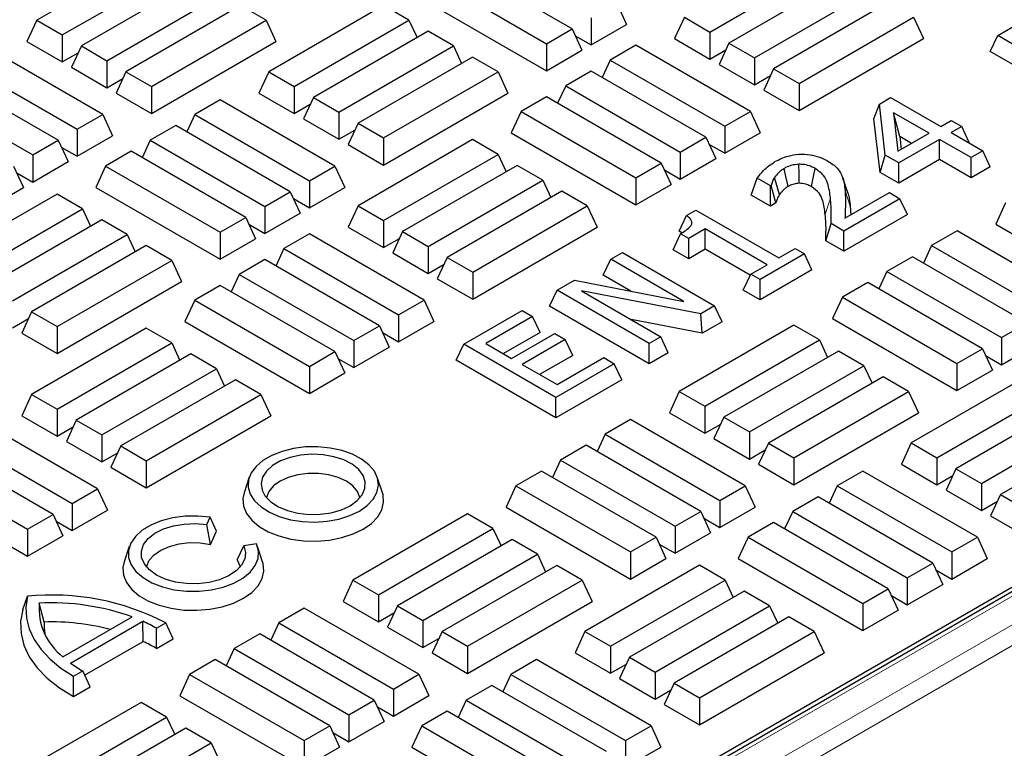
# Model space of a CAD drawing. Units: millimetres. Extents: x 0 to 420, y 0 to 297.
# Drawn here: x 323 to 348, y 121 to 139 of the extents above; entities that cross this region are included whole.
import ezdxf

# ---------------------------------------------------------------- set-up
doc = ezdxf.new("R2010")
doc.units = ezdxf.units.MM

msp = doc.modelspace()

# ---------------------------------------------------------------- linework, layer by layer
at = {"color": 7, "linetype": 'Continuous', "lineweight": 25}
for p, q in [((391.7763, 150.0253), (309.9636, 102.7958)), ((310.7621, 103.3809), (390.9009, 149.644)), ((325.9465, 141.0049), (323.0171, 139.3138)), ((336.6985, 139.0909), (333.7691, 140.7819)), ((340.2199, 139.0133), (343.1493, 140.7044)), ((323.6684, 138.9378), (326.5978, 140.6289)), ((343.6376, 140.4225), (340.7082, 138.7314)), ((327.0861, 140.347), (324.1568, 138.6559)), ((333.1178, 140.406), (336.0472, 138.7149)), ((324.8081, 138.2799), (327.7374, 139.971)), ((341.3595, 138.3555), (344.2889, 140.0465)), ((328.2257, 139.6891), (325.2964, 137.998)), ((328.877, 139.3131), (328.2257, 139.6891)), ((331.8776, 139.69), (328.9482, 137.9989)), ((332.5289, 139.314), (331.8776, 139.69)), ((332.8652, 139.8616), (336.0472, 138.0247)), ((337.8381, 139.7487), (338.0907, 139.2044)), ((344.7772, 139.7646), (341.8479, 138.0735)), ((323.0171, 139.3138), (322.7645, 138.7694)), ((323.0171, 139.3138), (323.6684, 138.9378)), ((325.9477, 137.622), (328.877, 139.3131)), ((328.877, 139.3131), (329.1297, 138.7688)), ((329.5995, 137.6229), (332.5289, 139.314)), ((332.5289, 139.314), (332.7352, 138.8693)), ((337.1868, 139.3728), (337.1868, 138.6826)), ((337.1868, 138.6826), (338.0907, 139.2044)), ((339.5686, 139.3893), (339.316, 138.845)), ((339.5686, 139.3893), (340.2199, 139.0133)), ((342.4992, 137.6976), (345.4285, 139.3886)), ((345.4285, 139.3886), (345.6811, 138.8443)), ((347.5764, 138.9205), (348.1106, 139.2289)), ((323.6684, 138.9378), (323.6684, 138.2476)), ((333.0172, 139.0321), (330.0879, 137.341)), ((333.6685, 138.6561), (333.0172, 139.0321)), ((336.0472, 138.7149), (336.6985, 139.0909)), ((336.6985, 139.0909), (336.9511, 138.5465)), ((336.7786, 138.9182), (337.1868, 138.6826)), ((340.2199, 139.0133), (340.2199, 138.3231)), ((347.3869, 138.5123), (347.5764, 138.9205)), ((349.9334, 137.5598), (347.5764, 138.9205)), ((322.7645, 138.7694), (323.6684, 138.2476)), ((324.1568, 138.6559), (323.9041, 138.1116)), ((324.1568, 138.6559), (324.8081, 138.2799)), ((325.9477, 136.9318), (329.1297, 138.7688)), ((330.7391, 136.965), (333.6685, 138.6561)), ((333.6685, 138.6561), (333.8749, 138.2114)), ((336.0472, 138.7149), (336.0472, 138.0247)), ((338.3264, 138.6736), (337.6751, 138.2976)), ((341.2558, 136.9825), (338.3264, 138.6736)), ((339.316, 138.845), (340.2199, 138.3231)), ((340.7082, 138.7314), (340.4556, 138.1871)), ((340.7082, 138.7314), (341.3595, 138.3555)), ((342.4992, 137.0074), (345.6811, 138.8443)), ((324.7043, 136.907), (321.7749, 138.598)), ((323.6684, 138.2476), (324.0766, 138.4833)), ((336.0472, 138.0247), (336.9511, 138.5465)), ((340.2199, 138.3231), (340.6281, 138.5588)), ((349.9334, 137.0422), (347.3869, 138.5123)), ((321.1236, 138.2221), (324.053, 136.531)), ((324.8081, 138.2799), (324.8081, 137.5897)), ((334.1568, 138.3742), (331.2275, 136.6831)), ((334.8081, 137.9982), (334.1568, 138.3742)), ((337.6751, 138.2976), (337.4687, 137.8529)), ((337.6751, 138.2976), (340.6045, 136.6065)), ((340.4556, 138.1871), (341.3595, 137.6653)), ((341.3595, 138.3555), (341.3595, 137.6653)), ((323.5647, 136.2491), (320.6353, 137.9402)), ((323.9041, 138.1116), (324.8081, 137.5897)), ((325.2964, 137.998), (325.0438, 137.4537)), ((325.2964, 137.998), (325.9477, 137.622)), ((328.9482, 137.9989), (328.6956, 137.4546)), ((328.9482, 137.9989), (329.5995, 137.6229)), ((331.8788, 136.3072), (334.8081, 137.9982)), ((334.8081, 137.9982), (335.0607, 137.4539)), ((337.1868, 138.0157), (336.5355, 137.6397)), ((340.1161, 136.3246), (337.1868, 138.0157)), ((341.3595, 137.6653), (341.7677, 137.9009)), ((341.8479, 138.0735), (341.5952, 137.5292)), ((341.8479, 138.0735), (342.4992, 137.6976)), ((324.8081, 137.5897), (325.2163, 137.8254)), ((342.4992, 137.6976), (342.4992, 137.0074)), ((319.984, 137.5642), (322.9134, 135.8731)), ((325.0438, 137.4537), (325.9477, 136.9318)), ((325.9477, 137.622), (325.9477, 136.9318)), ((328.6956, 137.4546), (329.5995, 136.9327)), ((329.5995, 137.6229), (329.5995, 136.9327)), ((331.8788, 135.617), (335.0607, 137.4539)), ((336.5355, 137.6397), (336.3291, 137.195)), ((336.5355, 137.6397), (339.4648, 135.9486)), ((341.5952, 137.5292), (342.4992, 137.0074)), ((327.7072, 137.2825), (327.0559, 136.9065)), ((330.6365, 135.5914), (327.7072, 137.2825)), ((329.5995, 136.9327), (330.0077, 137.1684)), ((330.0879, 137.341), (329.8352, 136.7967)), ((330.0879, 137.341), (330.7391, 136.965)), ((336.0472, 137.3578), (335.3959, 136.9818)), ((338.9765, 135.6667), (336.0472, 137.3578)), ((344.4141, 136.7961), (344.5517, 137.1744)), ((344.5517, 137.1744), (344.8375, 137.3394)), ((344.6995, 135.8689), (344.5517, 137.1744)), ((344.8375, 137.3394), (346.1204, 136.5988)), ((324.053, 136.531), (324.7043, 136.907)), ((324.7043, 136.907), (324.9569, 136.3626)), ((327.0559, 136.9065), (326.8495, 136.4618)), ((327.0559, 136.9065), (329.9853, 135.2154)), ((330.7391, 136.965), (330.7391, 136.2748)), ((335.3959, 136.9818), (335.1432, 136.4374)), ((335.3959, 136.9818), (338.3252, 135.2907)), ((340.6045, 136.6065), (341.2558, 136.9825)), ((341.2558, 136.9825), (341.5084, 136.4381)), ((344.9139, 136.9508), (345.0253, 135.9666)), ((345.822, 136.4265), (344.9139, 136.9508)), ((345.0708, 136.3425), (344.9139, 136.9508)), ((329.8352, 136.7967), (330.7391, 136.2748)), ((331.2275, 136.6831), (330.9748, 136.1388)), ((331.2275, 136.6831), (331.8788, 136.3072)), ((344.5691, 135.4265), (344.4141, 136.7961)), ((346.1204, 136.5988), (346.3889, 136.7538)), ((346.3889, 136.7538), (346.6574, 136.5988)), ((324.053, 136.531), (324.053, 135.8408)), ((326.5676, 136.6246), (325.9163, 136.2486)), ((329.4969, 134.9335), (326.5676, 136.6246)), ((330.7391, 136.2748), (331.1474, 136.5105)), ((335.1432, 136.4374), (338.3252, 134.6005)), ((340.6045, 136.6065), (340.6045, 135.9163)), ((340.6045, 135.9163), (341.5084, 136.4381)), ((345.0253, 135.9666), (345.822, 136.4265)), ((346.6574, 136.5988), (346.3889, 136.4437)), ((346.3889, 136.4437), (347.1945, 135.9787)), ((346.8469, 136.1905), (346.6574, 136.5988)), ((322.9134, 135.8731), (323.5647, 136.2491)), ((323.5647, 136.2491), (323.8173, 135.7047)), ((324.053, 135.8408), (324.9569, 136.3626)), ((325.9163, 136.2486), (325.7099, 135.8039)), ((325.9163, 136.2486), (328.8456, 134.5575)), ((330.9748, 136.1388), (331.8788, 135.617)), ((334.1568, 136.2652), (331.2275, 134.5741)), ((331.8788, 136.3072), (331.8788, 135.617)), ((334.8081, 135.8892), (334.1568, 136.2652)), ((339.4648, 135.9486), (340.1161, 136.3246)), ((340.1161, 136.3246), (340.3688, 135.7802)), ((340.1963, 136.152), (340.6045, 135.9163)), ((346.0906, 136.2715), (345.0463, 135.6687)), ((345.0708, 136.3425), (345.108, 136.0143)), ((345.3737, 136.1677), (345.0708, 136.3425)), ((346.8961, 135.8065), (346.0906, 136.2715)), ((346.0906, 135.7539), (346.0906, 136.2715)), ((346.8469, 136.1905), (346.8373, 136.1849)), ((323.6448, 136.0764), (324.053, 135.8408)), ((325.4279, 135.9667), (324.7767, 135.5907)), ((328.3573, 134.2756), (325.4279, 135.9667)), ((331.8788, 134.1981), (334.8081, 135.8892)), ((334.8081, 135.8892), (335.0145, 135.4445)), ((339.4648, 135.9486), (339.4648, 135.2584)), ((347.1945, 135.9787), (346.8961, 135.8065)), ((347.384, 135.5704), (347.1945, 135.9787)), ((322.9134, 135.8731), (322.9134, 135.1829)), ((322.9134, 135.1829), (323.8173, 135.7047)), ((338.3252, 135.2907), (338.9765, 135.6667)), ((338.9765, 135.6667), (339.2291, 135.1223)), ((339.4648, 135.2584), (340.3688, 135.7802)), ((344.5691, 135.4265), (344.6995, 135.8689)), ((345.0463, 135.6687), (344.6995, 135.8689)), ((346.0906, 135.7539), (345.0463, 135.151)), ((345.0463, 135.151), (345.0463, 135.6687)), ((346.8961, 135.2888), (346.0906, 135.7539)), ((346.8961, 135.2888), (346.8961, 135.8065)), ((322.425, 135.5912), (322.6777, 135.0468)), ((322.5051, 135.4185), (322.9134, 135.1829)), ((324.7767, 135.5907), (324.524, 135.0464)), ((324.7767, 135.5907), (327.706, 133.8996)), ((329.9853, 135.2154), (330.6365, 135.5914)), ((330.6365, 135.5914), (330.8892, 135.047)), ((335.2964, 135.6073), (332.3671, 133.9162)), ((335.9477, 135.2313), (335.2964, 135.6073)), ((339.0566, 135.4941), (339.4648, 135.2584)), ((345.0463, 135.151), (344.5691, 135.4265)), ((347.384, 135.5704), (346.8961, 135.2888)), ((329.9853, 135.2154), (329.9853, 134.5252)), ((333.0184, 133.5402), (335.9477, 135.2313)), ((335.9477, 135.2313), (336.1541, 134.7866)), ((338.3252, 135.2907), (338.3252, 134.6005)), ((341.2773, 134.8501), (341.4322, 135.2783)), ((341.7674, 135.0848), (341.4322, 135.2783)), ((321.7737, 134.525), (322.6777, 135.0468)), ((324.524, 135.0464), (327.706, 133.2094)), ((328.8456, 134.5575), (329.4969, 134.9335)), ((329.4969, 134.9335), (329.7495, 134.3891)), ((329.9853, 134.5252), (330.8892, 135.047)), ((336.4361, 134.9494), (333.5067, 133.2583)), ((337.0874, 134.5734), (336.4361, 134.9494)), ((338.3252, 134.6005), (339.2291, 135.1223)), ((341.7842, 135.0945), (341.7674, 135.0848)), ((341.7674, 134.5671), (341.7674, 135.0848)), ((341.9096, 134.6492), (341.7842, 135.0945)), ((343.6727, 134.2556), (344.8106, 134.9126)), ((344.8106, 134.9126), (345.0791, 134.7575)), ((323.5364, 134.8747), (320.6071, 133.1837)), ((324.1877, 134.4988), (323.5364, 134.8747)), ((329.577, 134.7609), (329.9853, 134.5252)), ((341.7674, 134.5671), (341.2773, 134.8501)), ((341.9096, 134.6492), (341.7674, 134.5671)), ((345.0791, 134.7575), (343.647, 133.9308)), ((345.2686, 134.3493), (345.0791, 134.7575)), ((347.779, 134.6496), (347.5263, 134.1052)), ((321.2584, 132.8077), (324.1877, 134.4988)), ((324.1877, 134.4988), (324.3941, 134.0541)), ((328.8456, 134.5575), (328.8456, 133.8673)), ((328.8456, 133.8673), (329.7495, 134.3891)), ((331.2275, 134.5741), (330.9748, 134.0297)), ((331.2275, 134.5741), (331.8788, 134.1981)), ((334.158, 132.8823), (337.0874, 134.5734)), ((337.0874, 134.5734), (337.34, 134.029)), ((339.6199, 134.3273), (339.8609, 134.4665)), ((339.8609, 134.4665), (341.9792, 133.2436)), ((343.8083, 134.5622), (343.8192, 134.3402)), ((324.6761, 134.2169), (321.7467, 132.5258)), ((325.3274, 133.8409), (324.6761, 134.2169)), ((327.706, 133.8996), (328.3573, 134.2756)), ((328.3573, 134.2756), (328.6099, 133.7313)), ((331.8788, 134.1981), (331.8788, 133.5079)), ((339.4392, 133.9241), (339.6199, 134.3273)), ((345.2686, 134.3493), (343.647, 133.4131)), ((327.706, 133.8996), (327.706, 133.2094)), ((328.4374, 134.103), (328.8456, 133.8673)), ((330.9748, 134.0297), (331.8788, 133.5079)), ((332.3671, 133.9162), (332.1145, 133.3718)), ((332.3671, 133.9162), (333.0184, 133.5402)), ((334.158, 132.1921), (337.34, 134.029)), ((339.5004, 133.8811), (339.4392, 133.9241)), ((340.0996, 133.9842), (339.6819, 133.7431)), ((341.6808, 133.0713), (340.0996, 133.9842)), ((340.0996, 133.4665), (340.0996, 133.9842)), ((343.1842, 133.6803), (343.3188, 134.1203)), ((343.647, 133.9308), (343.3188, 134.1203)), ((343.647, 133.4131), (343.647, 133.9308)), ((346.5367, 133.9338), (345.8854, 133.5579)), ((349.4661, 132.2428), (346.5367, 133.9338)), ((347.5263, 134.1052), (348.4302, 133.5834)), ((322.398, 132.1498), (325.3274, 133.8409)), ((325.3274, 133.8409), (325.5337, 133.3962)), ((327.706, 133.2094), (328.6099, 133.7313)), ((329.9853, 133.8583), (329.334, 133.4823)), ((332.9146, 132.1672), (329.9853, 133.8583)), ((331.8788, 133.5079), (332.287, 133.7436)), ((339.2842, 133.455), (339.473, 133.8636)), ((339.6819, 133.7431), (339.473, 133.8636)), ((339.6819, 133.2254), (339.6819, 133.7431)), ((343.647, 133.4131), (343.1842, 133.6803)), ((325.8157, 133.559), (322.8863, 131.8679)), ((326.467, 133.183), (325.8157, 133.559)), ((329.334, 133.4823), (329.1276, 133.0377)), ((329.334, 133.4823), (332.2633, 131.7913)), ((332.1145, 133.3718), (333.0184, 132.85)), ((333.0184, 133.5402), (333.0184, 132.85)), ((337.6858, 133.2108), (337.9842, 133.3831)), ((337.9842, 133.3831), (340.3412, 132.0224)), ((339.6819, 133.2254), (339.2842, 133.455)), ((340.0996, 133.4665), (339.6819, 133.2254)), ((341.2502, 132.8023), (340.0996, 133.4665)), ((341.9792, 133.2436), (342.3969, 133.4847)), ((342.3969, 133.4847), (342.6356, 133.3469)), ((345.8854, 133.5579), (345.6791, 133.1132)), ((345.8854, 133.5579), (348.8148, 131.8668)), ((323.5376, 131.4919), (326.467, 133.183)), ((326.467, 133.183), (326.7196, 132.6386)), ((328.8456, 133.2004), (328.1943, 132.8244)), ((331.775, 131.5094), (328.8456, 133.2004)), ((333.5067, 133.2583), (333.2541, 132.7139)), ((333.5067, 133.2583), (334.158, 132.8823)), ((337.4964, 132.8026), (337.6858, 133.2108)), ((339.552, 132.1335), (337.6858, 133.2108)), ((342.6356, 133.3469), (341.5018, 132.6924)), ((342.8251, 132.9386), (342.6356, 133.3469)), ((345.3971, 133.276), (344.7458, 132.9)), ((348.3265, 131.5849), (345.3971, 133.276)), ((333.0184, 132.85), (333.4266, 133.0857)), ((334.158, 132.8823), (334.158, 132.1921)), ((341.2631, 132.8302), (341.6808, 133.0713)), ((342.8251, 132.9386), (341.5018, 132.1748)), ((344.7458, 132.9), (344.5395, 132.4553)), ((344.7458, 132.9), (347.6752, 131.2089)), ((323.5376, 130.8017), (326.7196, 132.6386)), ((328.1943, 132.8244), (327.988, 132.3798)), ((328.1943, 132.8244), (331.1237, 131.1334)), ((333.2541, 132.7139), (334.158, 132.1921)), ((336.3134, 132.4185), (336.76, 132.6764)), ((336.76, 132.6764), (339.552, 132.1335)), ((338.1999, 132.3964), (337.4964, 132.8026)), ((341.0737, 132.4219), (341.2631, 132.8302)), ((341.5018, 132.6924), (341.2631, 132.8302)), ((341.5018, 132.1748), (341.5018, 132.6924)), ((344.2575, 132.6181), (343.6062, 132.2421)), ((347.1869, 130.927), (344.2575, 132.6181)), ((327.706, 132.5425), (327.0547, 132.1666)), ((330.6354, 130.8515), (327.706, 132.5425)), ((336.1239, 132.0103), (336.3134, 132.4185)), ((338.6704, 131.0579), (336.3134, 132.4185)), ((339.9855, 131.8171), (336.9362, 132.4035)), ((336.9362, 132.4035), (338.9688, 131.2301)), ((341.5018, 132.1748), (341.0737, 132.4219)), ((327.0547, 132.1666), (326.8021, 131.6222)), ((327.0547, 132.1666), (329.9841, 130.4755)), ((332.2633, 131.7913), (332.9146, 132.1672)), ((332.9146, 132.1672), (333.1672, 131.6229)), ((343.6062, 132.2421), (343.3536, 131.6977)), ((343.6062, 132.2421), (346.5356, 130.551)), ((322.8863, 131.8679), (322.6337, 131.3235)), ((322.8863, 131.8679), (323.5376, 131.4919)), ((333.9295, 131.0424), (335.4213, 131.9036)), ((335.4213, 131.9036), (335.6898, 131.7485)), ((338.6704, 130.5402), (336.1239, 132.0103)), ((340.3412, 132.0224), (339.9855, 131.8171)), ((340.5307, 131.6141), (340.3412, 132.0224)), ((322.398, 131.4596), (322.8062, 131.6953)), ((326.8021, 131.6222), (329.9841, 129.7853)), ((332.2633, 131.7913), (332.2633, 131.1011)), ((332.2633, 131.1011), (333.1672, 131.6229)), ((335.6898, 131.7485), (334.4964, 131.0596)), ((335.8793, 131.3403), (335.6898, 131.7485)), ((340.0217, 131.3203), (338.2085, 131.669)), ((340.0217, 131.3203), (339.9855, 131.8171)), ((340.5307, 131.6141), (340.0217, 131.3203)), ((343.3536, 131.6977), (346.5356, 129.8608)), ((325.8157, 131.4499), (322.8863, 129.7588)), ((323.5376, 131.4919), (323.5376, 130.8017)), ((326.467, 131.0739), (325.8157, 131.4499)), ((331.1237, 131.1334), (331.775, 131.5094)), ((331.775, 131.5094), (332.0276, 130.965)), ((342.3672, 131.5254), (339.4378, 129.8344)), ((343.0185, 131.1495), (342.3672, 131.5254)), ((347.6752, 131.2089), (348.3265, 131.5849)), ((322.6337, 131.3235), (323.5376, 130.8017)), ((331.1237, 131.1334), (331.1237, 130.4432)), ((331.8551, 131.3367), (332.2633, 131.1011)), ((335.8793, 131.3403), (334.9447, 130.8008)), ((335.1528, 130.6807), (336.2567, 131.3179)), ((336.5252, 131.1629), (335.4213, 130.5256)), ((336.2567, 131.3179), (336.5252, 131.1629)), ((336.7147, 130.7547), (336.5252, 131.1629)), ((338.9688, 131.2301), (338.6704, 131.0579)), ((339.1582, 130.8218), (338.9688, 131.2301)), ((340.0891, 129.4584), (343.0185, 131.1495)), ((343.0185, 131.1495), (343.2248, 130.7048)), ((347.6752, 131.2089), (347.6752, 130.5187)), ((323.5376, 129.3829), (326.467, 131.0739)), ((326.467, 131.0739), (326.6733, 130.6293)), ((331.1237, 130.4432), (332.0276, 130.965)), ((333.7401, 130.6341), (333.9295, 131.0424)), ((336.2865, 129.6817), (333.9295, 131.0424)), ((334.4964, 131.0596), (335.1528, 130.6807)), ((338.6704, 130.5402), (338.6704, 131.0579)), ((343.5068, 130.8675), (340.5774, 129.1765)), ((344.1581, 130.4916), (343.5068, 130.8675)), ((346.5356, 130.551), (347.1869, 130.927)), ((347.1869, 130.927), (347.4395, 130.3826)), ((347.6752, 130.5187), (348.5791, 131.0405)), ((326.9553, 130.792), (324.0259, 129.1009)), ((327.6066, 130.416), (326.9553, 130.792)), ((329.9841, 130.4755), (330.6354, 130.8515)), ((330.6354, 130.8515), (330.888, 130.3071)), ((330.7155, 130.6788), (331.1237, 130.4432)), ((336.2865, 129.164), (333.7401, 130.6341)), ((336.7147, 130.7547), (335.8697, 130.2668)), ((336.3164, 130.0089), (337.5098, 130.6979)), ((337.5098, 130.6979), (337.7783, 130.5429)), ((339.1582, 130.8218), (338.6704, 130.5402)), ((347.267, 130.7543), (347.6752, 130.5187)), ((324.6772, 128.725), (327.6066, 130.416)), ((327.6066, 130.416), (327.813, 129.9714)), ((329.9841, 130.4755), (329.9841, 129.7853)), ((335.4213, 130.5256), (336.3164, 130.0089)), ((337.7783, 130.5429), (336.2865, 129.6817)), ((337.9678, 130.1346), (337.7783, 130.5429)), ((341.2287, 128.8005), (344.1581, 130.4916)), ((344.1581, 130.4916), (344.3644, 130.0469)), ((346.5356, 130.551), (346.5356, 129.8608)), ((346.5356, 129.8608), (347.4395, 130.3826)), ((328.0949, 130.1341), (325.1656, 128.4431)), ((328.7462, 129.7582), (328.0949, 130.1341)), ((329.9841, 129.7853), (330.888, 130.3071)), ((337.9678, 130.1346), (336.2865, 129.164)), ((344.6464, 130.2097), (341.717, 128.5186)), ((345.2977, 129.8337), (344.6464, 130.2097)), ((348.2983, 130.2105), (345.3689, 128.5195)), ((322.8863, 129.7588), (322.6337, 129.2145)), ((322.8863, 129.7588), (323.5376, 129.3829)), ((325.8169, 128.0671), (328.7462, 129.7582)), ((328.7462, 129.7582), (328.9988, 129.2138)), ((336.2865, 129.164), (336.2865, 129.6817)), ((339.4378, 129.8344), (339.1852, 129.29)), ((339.4378, 129.8344), (340.0891, 129.4584)), ((342.3683, 128.1426), (345.2977, 129.8337)), ((345.2977, 129.8337), (345.5503, 129.2893)), ((346.0202, 128.1435), (348.9495, 129.8346)), ((323.5376, 129.3829), (323.5376, 128.6927)), ((340.0891, 129.4584), (340.0891, 128.7682)), ((349.4379, 129.5527), (346.5085, 127.8616)), ((322.6337, 129.2145), (323.5376, 128.6927)), ((324.0259, 129.1009), (323.7733, 128.5566)), ((324.0259, 129.1009), (324.6772, 128.725)), ((325.8169, 127.3769), (328.9988, 129.2138)), ((338.1956, 129.1186), (337.5443, 128.7426)), ((341.1249, 127.4275), (338.1956, 129.1186)), ((339.1852, 129.29), (340.0891, 128.7682)), ((340.5774, 129.1765), (340.3248, 128.6321)), ((340.5774, 129.1765), (341.2287, 128.8005)), ((342.3683, 127.4524), (345.5503, 129.2893)), ((347.1598, 127.4856), (350.0892, 129.1767)), ((324.5735, 127.352), (321.6441, 129.0431)), ((323.5376, 128.6927), (323.9458, 128.9283)), ((340.0891, 128.7682), (340.4973, 129.0038)), ((350.5775, 128.8948), (347.6481, 127.2037)), ((320.9928, 128.6671), (323.9222, 126.976)), ((324.6772, 128.725), (324.6772, 128.0348)), ((337.5443, 128.7426), (337.3379, 128.2979)), ((337.5443, 128.7426), (340.4736, 127.0515)), ((340.3248, 128.6321), (341.2287, 128.1103)), ((341.2287, 128.8005), (341.2287, 128.1103)), ((323.4338, 126.6941), (320.5045, 128.3852)), ((323.7733, 128.5566), (324.6772, 128.0348)), ((325.1656, 128.4431), (324.9129, 127.8987)), ((325.1656, 128.4431), (325.8169, 128.0671)), ((337.056, 128.4607), (336.4047, 128.0847)), ((339.9853, 126.7696), (337.056, 128.4607)), ((341.2287, 128.1103), (341.6369, 128.3459)), ((341.717, 128.5186), (341.4644, 127.9742)), ((341.717, 128.5186), (342.3683, 128.1426)), ((345.3689, 128.5195), (345.1163, 127.9751)), ((345.3689, 128.5195), (346.0202, 128.1435)), ((324.6772, 128.0348), (325.0854, 128.2704)), ((342.3683, 128.1426), (342.3683, 127.4524)), ((346.0202, 128.1435), (346.0202, 127.4533)), ((319.8532, 128.0092), (322.7825, 126.3181)), ((324.9129, 127.8987), (325.8169, 127.3769)), ((325.8169, 128.0671), (325.8169, 127.3769)), ((336.4047, 128.0847), (336.1983, 127.64)), ((336.4047, 128.0847), (339.334, 126.3936)), ((341.4644, 127.9742), (342.3683, 127.4524)), ((345.1163, 127.9751), (346.0202, 127.4533)), ((346.5085, 127.8616), (346.2559, 127.3172)), ((346.5085, 127.8616), (347.1598, 127.4856)), ((328.4471, 127.6438), (328.3156, 127.2501)), ((331.8517, 127.2501), (331.7201, 127.6438)), ((335.9163, 127.8028), (335.2651, 127.4268)), ((338.8457, 126.1117), (335.9163, 127.8028)), ((344.1279, 127.803), (343.4766, 127.427)), ((347.0572, 126.1119), (344.1279, 127.803)), ((346.0202, 127.4533), (346.4284, 127.6889)), ((323.9222, 126.976), (324.5735, 127.352)), ((324.5735, 127.352), (324.8261, 126.8076)), ((335.2651, 127.4268), (335.0124, 126.8825)), ((335.2651, 127.4268), (338.1944, 125.7358)), ((340.4736, 127.0515), (341.1249, 127.4275)), ((341.1249, 127.4275), (341.3776, 126.8832)), ((343.4766, 127.427), (343.2702, 126.9824)), ((343.4766, 127.427), (346.4059, 125.736)), ((347.1598, 127.4856), (347.1598, 126.7954)), ((342.9882, 127.1451), (342.3369, 126.7691)), ((345.9176, 125.4541), (342.9882, 127.1451)), ((346.2559, 127.3172), (347.1598, 126.7954)), ((347.6481, 127.2037), (347.3955, 126.6593)), ((347.6481, 127.2037), (348.2994, 126.8277)), ((323.9222, 126.976), (323.9222, 126.2858)), ((335.0124, 126.8825), (338.1944, 125.0456)), ((340.4736, 127.0515), (340.4736, 126.3613)), ((340.4736, 126.3613), (341.3776, 126.8832)), ((347.1598, 126.7954), (347.568, 127.031)), ((322.7825, 126.3181), (323.4338, 126.6941)), ((323.4338, 126.6941), (323.6865, 126.1497)), ((323.9222, 126.2858), (324.8261, 126.8076)), ((327.3646, 126.4361), (327.4509, 126.622)), ((327.6137, 126.2656), (327.4509, 126.622)), ((334.026, 126.7102), (331.0967, 125.0191)), ((334.6773, 126.3342), (334.026, 126.7102)), ((339.334, 126.3936), (339.9853, 126.7696)), ((339.9853, 126.7696), (340.2379, 126.2253)), ((340.0654, 126.597), (340.4736, 126.3613)), ((342.3369, 126.7691), (342.1306, 126.3245)), ((342.3369, 126.7691), (345.2663, 125.0781)), ((347.3955, 126.6593), (348.2994, 126.1375)), ((323.514, 126.5215), (323.9222, 126.2858)), ((327.4574, 125.9289), (327.3646, 126.4361)), ((331.748, 124.6431), (334.6773, 126.3342)), ((334.6773, 126.3342), (334.8837, 125.8895)), ((339.334, 126.3936), (339.334, 125.7034)), ((341.8486, 126.4872), (341.1973, 126.1113)), ((344.778, 124.7962), (341.8486, 126.4872)), ((322.7825, 126.3181), (322.7825, 125.6279)), ((322.7825, 125.6279), (323.6865, 126.1497)), ((327.4574, 125.9289), (327.6137, 126.2656)), ((338.1944, 125.7358), (338.8457, 126.1117)), ((338.8457, 126.1117), (339.0983, 125.5674)), ((339.334, 125.7034), (340.2379, 126.2253)), ((341.1973, 126.1113), (340.9447, 125.5669)), ((341.1973, 126.1113), (344.1267, 124.4202)), ((346.4059, 125.736), (347.0572, 126.1119)), ((347.0572, 126.1119), (347.3098, 125.5676)), ((322.3743, 125.8636), (322.7825, 125.6279)), ((325.383, 125.8749), (325.2515, 125.4813)), ((328.1361, 125.5371), (328.3074, 125.8918)), ((328.6294, 125.9416), (328.3074, 125.8918)), ((328.7875, 125.4813), (328.656, 125.8749)), ((335.1656, 126.0523), (332.2363, 124.3612)), ((335.8169, 125.6763), (335.1656, 126.0523)), ((338.9258, 125.9391), (339.334, 125.7034)), ((332.8876, 123.9852), (335.8169, 125.6763)), ((335.8169, 125.6763), (336.0233, 125.2316)), ((338.1944, 125.7358), (338.1944, 125.0456)), ((346.4059, 125.736), (346.4059, 125.0458)), ((336.3053, 125.3944), (333.3759, 123.7033)), ((336.9565, 125.0184), (336.3053, 125.3944)), ((339.9571, 125.3953), (337.0278, 123.7042)), ((338.1944, 125.0456), (339.0983, 125.5674)), ((340.6084, 125.0193), (339.9571, 125.3953)), ((340.9447, 125.5669), (344.1267, 123.73)), ((345.2663, 125.0781), (345.9176, 125.4541)), ((345.9176, 125.4541), (346.1702, 124.9097)), ((346.4059, 125.0458), (347.3098, 125.5676)), ((345.2663, 125.0781), (345.2663, 124.3879)), ((345.9977, 125.2814), (346.4059, 125.0458)), ((331.0967, 125.0191), (330.844, 124.4748)), ((331.0967, 125.0191), (331.748, 124.6431)), ((334.0272, 123.3273), (336.9565, 125.0184)), ((336.9565, 125.0184), (337.2092, 124.4741)), ((337.679, 123.3282), (340.6084, 125.0193)), ((340.6084, 125.0193), (340.8148, 124.5746)), ((345.2663, 124.3879), (346.1702, 124.9097)), ((322.6595, 124.2636), (322.7769, 124.6041)), ((331.748, 124.6431), (331.748, 123.9529)), ((341.0967, 124.7374), (338.1674, 123.0463)), ((341.748, 124.3614), (341.0967, 124.7374)), ((344.1267, 124.4202), (344.778, 124.7962)), ((344.778, 124.7962), (345.0306, 124.2518)), ((344.8581, 124.6235), (345.2663, 124.3879)), ((323.2058, 123.9482), (323.0791, 124.4296)), ((330.844, 124.4748), (331.748, 123.9529)), ((332.2363, 124.3612), (331.9837, 123.8169)), ((332.2363, 124.3612), (332.8876, 123.9852)), ((334.0272, 122.6372), (337.2092, 124.4741)), ((338.8187, 122.6703), (341.748, 124.3614)), ((341.748, 124.3614), (341.9544, 123.9167)), ((344.1267, 124.4202), (344.1267, 123.73)), ((323.6851, 123.0601), (325.4513, 124.0798)), ((329.8544, 124.3034), (329.2031, 123.9274)), ((332.7838, 122.6123), (329.8544, 124.3034)), ((331.748, 123.9529), (332.1562, 124.1886)), ((342.2363, 124.0795), (339.307, 122.3884)), ((342.8876, 123.7035), (342.2363, 124.0795)), ((344.1267, 123.73), (345.0306, 124.2518)), ((323.8812, 122.9012), (325.7265, 123.9665)), ((325.7361, 123.4544), (325.7265, 123.9665)), ((326.0767, 123.7877), (326.3124, 123.9237)), ((326.5004, 123.5146), (326.3124, 123.9237)), ((329.2031, 123.9274), (328.9968, 123.4827)), ((329.2031, 123.9274), (332.1325, 122.2363)), ((331.9837, 123.8169), (332.8876, 123.295)), ((332.8876, 123.9852), (332.8876, 123.295)), ((326.075, 123.269), (326.0767, 123.7877)), ((328.7148, 123.6455), (328.0635, 123.2695)), ((331.6442, 121.9544), (328.7148, 123.6455)), ((333.3759, 123.7033), (333.1233, 123.159)), ((333.3759, 123.7033), (334.0272, 123.3273)), ((337.0278, 123.7042), (336.7751, 123.1599)), ((337.0278, 123.7042), (337.679, 123.3282)), ((339.9583, 122.0125), (342.8876, 123.7035)), ((342.8876, 123.7035), (343.1403, 123.1592)), ((324.2415, 122.5916), (325.7361, 123.4544)), ((326.075, 123.269), (326.5004, 123.5146)), ((332.8876, 123.295), (333.2958, 123.5307)), ((334.0272, 123.3273), (334.0272, 122.6372)), ((337.679, 123.3282), (337.679, 122.638)), ((328.0635, 123.2695), (327.8572, 122.8248)), ((328.0635, 123.2695), (330.9929, 121.5784)), ((333.1233, 123.159), (334.0272, 122.6372)), ((336.7751, 123.1599), (337.679, 122.638)), ((339.9583, 121.3223), (343.1403, 123.1592)), ((327.5752, 122.9876), (326.9239, 122.6116)), ((330.5046, 121.2965), (327.5752, 122.9876)), ((335.7867, 122.9878), (335.1354, 122.6118)), ((338.7161, 121.2967), (335.7867, 122.9878)), ((337.679, 122.638), (338.0873, 122.8737)), ((338.1674, 123.0463), (337.9147, 122.502)), ((338.1674, 123.0463), (338.8187, 122.6703)), ((323.9554, 122.563), (324.1911, 122.6991)), ((323.9568, 122.0462), (323.9554, 122.563)), ((324.3823, 122.2918), (324.1911, 122.6991)), ((326.9239, 122.6116), (326.6713, 122.0672)), ((326.9239, 122.6116), (329.8533, 120.9205)), ((332.1325, 122.2363), (332.7838, 122.6123)), ((332.7838, 122.6123), (333.0364, 122.0679)), ((335.1354, 122.6118), (334.9291, 122.1671)), ((335.1354, 122.6118), (338.0648, 120.9207)), ((338.8187, 122.6703), (338.8187, 121.9801)), ((334.6471, 122.3299), (333.9958, 121.9539)), ((337.5764, 120.6388), (334.6471, 122.3299)), ((337.9147, 122.502), (338.8187, 121.9801)), ((339.307, 122.3884), (339.0544, 121.8441)), ((339.307, 122.3884), (339.9583, 122.0125)), ((323.9568, 122.0462), (324.3823, 122.2918)), ((326.6713, 122.0672), (329.8533, 120.2303)), ((332.1325, 122.2363), (332.1325, 121.5461)), ((332.1325, 121.5461), (333.0364, 122.0679)), ((338.8187, 121.9801), (339.2269, 122.2158)), ((325.6849, 121.8949), (322.7555, 120.2039)), ((326.3362, 121.519), (325.6849, 121.8949)), ((330.9929, 121.5784), (331.6442, 121.9544)), ((331.6442, 121.9544), (331.8968, 121.41)), ((333.9958, 121.9539), (333.7894, 121.5092)), ((333.9958, 121.9539), (336.9252, 120.2628)), ((339.0544, 121.8441), (339.9583, 121.3223)), ((339.9583, 122.0125), (339.9583, 121.3223)), ((330.9929, 121.5784), (330.9929, 120.8882)), ((331.7243, 121.7817), (332.1325, 121.5461)), ((333.5075, 121.672), (332.8562, 121.296)), ((336.4368, 119.9809), (333.5075, 121.672)), ((323.4068, 119.8279), (326.3362, 121.519)), ((326.3362, 121.519), (326.5425, 121.0743)), ((329.8533, 120.9205), (330.5046, 121.2965)), ((330.5046, 121.2965), (330.7572, 120.7521)), ((330.9929, 120.8882), (331.8968, 121.41)), ((332.8562, 121.296), (332.6035, 120.7517)), ((332.8562, 121.296), (335.7855, 119.6049)), ((338.0648, 120.9207), (338.7161, 121.2967)), ((338.7161, 121.2967), (338.9687, 120.7523)), ((326.8245, 121.2371), (323.8951, 119.546)), ((327.4758, 120.8611), (326.8245, 121.2371)), ((330.5847, 121.1239), (330.9929, 120.8882)), ((324.5464, 119.17), (327.4758, 120.8611)), ((327.4758, 120.8611), (327.6821, 120.4164)), ((329.8533, 120.9205), (329.8533, 120.2303)), ((338.0648, 120.9207), (338.0648, 120.2305)), ((329.8533, 120.2303), (330.7572, 120.7521)), ((332.6035, 120.7517), (335.7855, 118.9147)), ((338.0648, 120.2305), (338.9687, 120.7523))]:
    msp.add_line(p, q, dxfattribs=at)
at = {"color": 8, "linetype": 'Continuous', "lineweight": 18}
for p, q in [((391.943, 150.0088), (310.1302, 102.7793)), ((310.7623, 102.4144), (392.5751, 149.6439)), ((392.8104, 149.25), (310.9977, 102.0206)), ((343.8083, 134.5622), (343.6745, 134.9666)), ((343.1683, 134.3607), (343.302, 134.7737))]:
    msp.add_line(p, q, dxfattribs=at)
at = {"color": 7, "linetype": 'Continuous', "lineweight": 25, "flags": 128}
for points in [[(342.5034, 135.1509), (342.5032, 135.1687), (342.5003, 135.4026), (342.4974, 135.6365)], [(342.2177, 135.0682), (342.2089, 135.1105), (342.1653, 135.3205), (342.1217, 135.5305)], [(342.8126, 135.066), (342.8226, 135.1145), (342.8654, 135.3215), (342.9081, 135.5286)], [(341.9965, 134.8614), (341.9551, 135.0072), (341.8723, 135.2987)], [(331.2621, 126.7812), (331.4639, 126.9222), (331.6157, 127.0827), (331.7122, 127.257), (331.7498, 127.4386), (331.7272, 127.621), (331.6452, 127.7977), (331.5068, 127.9623), (331.3169, 128.1087), (331.0824, 128.2317), (330.8119, 128.3269), (330.515, 128.3909), (330.2025, 128.4212), (329.8858, 128.4168), (329.5761, 128.378), (329.2849, 128.3059), (329.0225, 128.2034), (328.7984, 128.0741), (328.6208, 127.9226), (328.4961, 127.7545), (328.4287, 127.5757), (328.4212, 127.3929), (328.4737, 127.2125), (328.5845, 127.0411), (328.7494, 126.8849), (328.9625, 126.7496), (329.2162, 126.6399), (329.5012, 126.56), (329.8072, 126.5127), (330.1233, 126.4996), (330.4379, 126.5213), (330.7397, 126.577), (331.0178, 126.6647), (331.2621, 126.7812)], [(331.0264, 126.9172), (331.2071, 127.0469), (331.3352, 127.1961), (331.4048, 127.3576), (331.4126, 127.524), (331.3582, 127.6874), (331.2443, 127.8403), (331.0761, 127.9755), (330.8615, 128.0866), (330.6105, 128.1686), (330.3349, 128.2174), (330.0475, 128.2309), (329.7618, 128.2085), (329.4912, 128.1511), (329.2483, 128.0614), (329.0444, 127.9437), (328.8891, 127.8035), (328.7897, 127.6473), (328.7508, 127.4823), (328.7742, 127.3164), (328.8588, 127.1573), (329.0007, 127.0124), (329.1932, 126.8886), (329.4274, 126.7915), (329.6923, 126.7257), (329.9754, 126.6943), (330.2636, 126.6988), (330.5434, 126.739), (330.8017, 126.8129), (331.0264, 126.9172)], [(331.2776, 127.1189), (331.2754, 127.1307), (331.2157, 127.2819), (331.0992, 127.4216), (330.9317, 127.5428), (330.7217, 127.6395), (330.4797, 127.7067), (330.2179, 127.7412), (329.9493, 127.7412), (329.6875, 127.7067), (329.4455, 127.6395), (329.2356, 127.5428), (329.0681, 127.4216), (328.9516, 127.2819), (328.8918, 127.1307), (328.8897, 127.1189)], [(328.3156, 127.2501), (328.2849, 127.1012), (328.3003, 126.9096), (328.3763, 126.7229), (328.5105, 126.5474), (328.6983, 126.3891), (328.9333, 126.2535), (329.2074, 126.1451), (329.5114, 126.0676), (329.8349, 126.0237), (330.1668, 126.0148), (330.4959, 126.0413), (330.8109, 126.1023), (331.1012, 126.1956), (331.3569, 126.3182)], [(331.3569, 126.3182), (331.5692, 126.4658), (331.7308, 126.6334), (331.8364, 126.8152), (331.8823, 127.0052), (331.867, 127.1968), (331.8517, 127.2501)], [(327.4509, 126.622), (327.1325, 126.6525), (326.81, 126.6471), (326.4953, 126.6059), (326.2002, 126.5305), (325.9359, 126.4236), (325.7121, 126.2894), (325.5374, 126.1327), (325.4183, 125.9596), (325.3592, 125.7765), (325.3623, 125.5902), (325.4276, 125.4077), (325.5525, 125.236), (325.7324, 125.0813), (325.9606, 124.9496), (326.2285, 124.8457), (326.526, 124.7736), (326.8421, 124.7359), (327.1648, 124.7341), (327.482, 124.7682), (327.7819, 124.837), (328.0532, 124.9379), (328.2858, 125.067), (328.4709, 125.2196), (328.6016, 125.39), (328.6729, 125.5716), (328.6823, 125.7579), (328.6294, 125.9416)], [(328.3074, 125.8918), (328.3516, 125.7262), (328.3326, 125.5589), (328.2513, 125.398), (328.1117, 125.2511), (327.9203, 125.1251), (327.6862, 125.026), (327.4204, 124.9585), (327.1357, 124.9258), (326.8455, 124.9295), (326.5635, 124.9693), (326.3031, 125.0434), (326.0767, 125.1483), (325.895, 125.279), (325.7666, 125.4293), (325.6976, 125.5921), (325.6912, 125.7597), (325.7479, 125.9241), (325.8648, 126.0775), (326.0365, 126.2126), (326.2547, 126.3231), (326.5093, 126.4037), (326.788, 126.4506), (327.0777, 126.4616), (327.3646, 126.4361)], [(325.8255, 125.35), (325.8294, 125.3704), (325.8937, 125.5231), (326.016, 125.6635), (326.19, 125.7844), (326.4067, 125.8795), (326.6551, 125.944), (326.9222, 125.9744), (327.1943, 125.9693), (327.4574, 125.9289)], [(325.2515, 125.4813), (325.2211, 125.3365), (325.2354, 125.1439), (325.3109, 124.9562), (325.4453, 124.7797), (325.6337, 124.6206), (325.8698, 124.4843), (326.1454, 124.3755), (326.4511, 124.298), (326.7763, 124.2544), (327.1098, 124.2462), (327.4403, 124.2736), (327.7563, 124.3359), (328.047, 124.4307), (328.3023, 124.5549), (328.5136, 124.7041), (328.6734, 124.8733), (328.7764, 125.0567), (328.819, 125.2479), (328.7998, 125.4403), (328.7875, 125.4813)], [(328.1361, 125.5371), (328.2061, 125.3852), (328.2135, 125.35)], [(322.7769, 124.6041), (322.7364, 124.3264), (322.7518, 124.0479), (322.8229, 123.7723), (322.9488, 123.5033), (323.1277, 123.2444), (323.3573, 122.9993), (323.6344, 122.7712), (323.9554, 122.563)], [(322.6595, 124.2636), (322.6049, 123.9608), (322.6149, 123.6564), (322.6894, 123.355), (322.8272, 123.0611), (323.0262, 122.7792), (323.2836, 122.5135), (323.5954, 122.2679), (323.9568, 122.0462)], [(323.2058, 123.9482), (323.2038, 123.7951), (323.2198, 123.6479)]]:
    msp.add_lwpolyline(points, dxfattribs=at)
at = {"color": 7, "linetype": 'Continuous', "lineweight": 25}
for centre, radius, start, end in [((323.4139, 118.3876), 6.249, 62.36483, 95.85069), ((324.6514, 124.3066), 1.5771, 175.52539, 232.21384), ((323.3907, 118.3249), 6.1126, 70.29955, 92.92261), ((323.3765, 117.8279), 6.1227, 75.6322, 91.59776), ((324.1083, 120.3664), 3.9471, 60.08681, 65.79652), ((324.1671, 120.1836), 3.6277, 58.26878, 64.37219), ((325.8299, 125.5496), 3.288, 233.65395, 240.10368)]:
    msp.add_arc(centre, radius, start, end, dxfattribs=at)
for points, knots in [([(341.8835, 135.703), (341.9897, 135.7565), (342.1685, 135.8467), (342.4938, 135.9008), (342.7773, 135.8892), (343.0305, 135.8255), (343.1613, 135.7576), (343.2261, 135.724)], [0, 0, 0, 0, 0.2758965, 0.4642713, 0.6531613, 0.8282216, 1, 1, 1, 1]), ([(341.4322, 135.2783), (341.4826, 135.3457), (341.5649, 135.4558), (341.7194, 135.5981), (341.8285, 135.6678), (341.8835, 135.703)], [0, 0, 0, 0, 0.4387075, 0.717052, 1, 1, 1, 1]), ([(342.4974, 135.6365), (342.4339, 135.6299), (342.3085, 135.6168), (342.1891, 135.5681), (342.133, 135.5368), (342.1217, 135.5305)], [0, 0, 0, 0, 0.4498005, 0.8889088, 1, 1, 1, 1]), ([(342.9081, 135.5286), (342.8774, 135.5449), (342.7973, 135.5875), (342.6553, 135.6301), (342.5426, 135.6347), (342.4974, 135.6365)], [0, 0, 0, 0, 0.27116984, 0.70757806, 1, 1, 1, 1]), ([(343.2261, 135.724), (343.2732, 135.6947), (343.3677, 135.6362), (343.4935, 135.5218), (343.5483, 135.4324), (343.5799, 135.3808)], [0, 0, 0, 0, 0.296826, 0.59418, 1, 1, 1, 1]), ([(342.1217, 135.5305), (342.0947, 135.5135), (342.0408, 135.4796), (341.9538, 135.4027), (341.9048, 135.3402), (341.8723, 135.2987)], [0, 0, 0, 0, 0.2510907, 0.5026594, 1, 1, 1, 1]), ([(343.302, 134.7737), (343.2854, 134.9012), (343.2601, 135.0957), (343.1437, 135.3608), (342.9888, 135.4712), (342.9081, 135.5286)], [0, 0, 0, 0, 0.4773982, 0.7279992, 1, 1, 1, 1]), ([(341.8723, 135.2987), (341.8615, 135.2823), (341.8399, 135.2493), (341.8099, 135.181), (341.7944, 135.1291), (341.7842, 135.0945)], [0, 0, 0, 0, 0.2503513, 0.5009537, 1, 1, 1, 1]), ([(342.5034, 135.1509), (342.4587, 135.1461), (342.3672, 135.1364), (342.2751, 135.1), (342.2294, 135.0747), (342.2177, 135.0682)], [0, 0, 0, 0, 0.4155201, 0.8493559, 1, 1, 1, 1]), ([(342.8126, 135.066), (342.7851, 135.0806), (342.7205, 135.1148), (342.6123, 135.1463), (342.5326, 135.1496), (342.5034, 135.1509)], [0, 0, 0, 0, 0.3198589, 0.7501209, 1, 1, 1, 1]), ([(343.5799, 135.3808), (343.5965, 135.3422), (343.6297, 135.2651), (343.658, 135.1262), (343.6683, 135.0266), (343.6745, 134.9666)], [0, 0, 0, 0, 0.2846122, 0.5693649, 1, 1, 1, 1]), ([(343.7514, 134.8885), (343.7294, 134.9544), (343.6853, 135.0862), (343.6417, 135.2168), (343.6198, 135.2821)], [0, 0, 0, 0, 0.4999973, 1, 1, 1, 1]), ([(342.2177, 135.0682), (342.1917, 135.0517), (342.1387, 135.0182), (342.0643, 134.9485), (342.0222, 134.8945), (341.9965, 134.8614)], [0, 0, 0, 0, 0.2729715, 0.5554072, 1, 1, 1, 1]), ([(343.1683, 134.3607), (343.1524, 134.4799), (343.1283, 134.6614), (343.0294, 134.9097), (342.8866, 135.0127), (342.8126, 135.066)], [0, 0, 0, 0, 0.479515, 0.7302846, 1, 1, 1, 1]), ([(343.6745, 134.9666), (343.6796, 134.887), (343.6897, 134.7287), (343.682, 134.4916), (343.6758, 134.3343), (343.6727, 134.2556)], [0, 0, 0, 0, 0.3362024, 0.668053, 1, 1, 1, 1]), ([(343.7508, 134.8884), (343.752, 134.8855), (343.7688, 134.8438), (343.7886, 134.7346), (343.8007, 134.6285), (343.8083, 134.5622)], [0, 0, 0, 0, 0.0268848, 0.3915051, 1, 1, 1, 1]), ([(341.9965, 134.8614), (341.9845, 134.8427), (341.9602, 134.8048), (341.9334, 134.7334), (341.9186, 134.6812), (341.9096, 134.6492)], [0, 0, 0, 0, 0.2733011, 0.5551496, 1, 1, 1, 1]), ([(343.3188, 134.1203), (343.3203, 134.1999), (343.3229, 134.3487), (343.3216, 134.5666), (343.3086, 134.7046), (343.302, 134.7737)], [0, 0, 0, 0, 0.3657284, 0.6826959, 1, 1, 1, 1]), ([(339.473, 133.8636), (339.5181, 133.891), (339.619, 133.9522), (339.724, 134.0431), (339.7699, 134.1345), (339.7498, 134.2135), (339.6905, 134.2774), (339.6381, 134.3145), (339.6199, 134.3273)], [0, 0, 0, 0, 0.21135088, 0.47209186, 0.60193147, 0.73270351, 0.90716132, 1, 1, 1, 1]), ([(343.1842, 133.6803), (343.1856, 133.755), (343.1884, 133.9057), (343.1892, 134.1327), (343.1753, 134.2847), (343.1683, 134.3607)], [0, 0, 0, 0, 0.32915009, 0.66459455, 1, 1, 1, 1])]:
    msp.add_open_spline(points, degree=3, knots=knots, dxfattribs=at)

doc.saveas('drawing.dxf')
